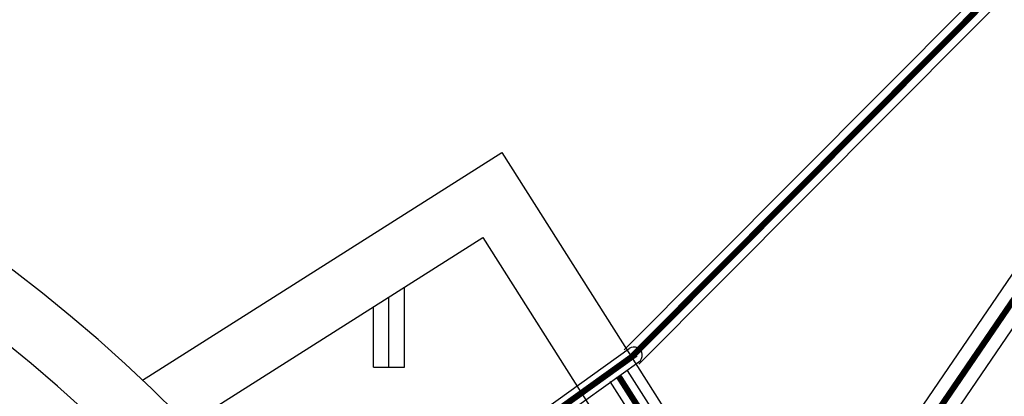
# Model space of a CAD drawing. Extents: x 2427592 to 2504852, y 4983099 to 4996209.
# Drawn here: x 2430236 to 2430715, y 4985473 to 4985657 of the extents above; entities that cross this region are included whole.
import ezdxf

# ---------------------------------------------------------------- set-up
doc = ezdxf.new("R2010")
doc.units = 0
doc.header["$MEASUREMENT"] = 0
doc.linetypes.add('ACAD_ISO10W100', pattern=[18, 12, -3, 0, -3])
doc.layers.add('IA - Nuove costruzioni', color=1, linetype='CONTINUOUS')

msp = doc.modelspace()

# ---------------------------------------------------------------- linework, layer by layer
at = {"layer": 'IA - Nuove costruzioni', "linetype": 'ByBlock'}
for p, q in [((2430610.23, 4985372.73), (2430810.19, 4985665.85)), ((2430619.14, 4985359.17), (2430822.6, 4985657.41))]:
    msp.add_line(p, q, dxfattribs=at)
for points in [[(2430781.61, 4985748.35), (2430530.62, 4985496)], [(2430781.61, 4985734.17), (2430537.71, 4985488.95)], [(2430296.25, 4985481.27), (2430471.1, 4985592.03), (2430669.1, 4985279.47), (2430494.25, 4985168.7)], [(2430318.2, 4985459.66), (2430461.81, 4985550.63), (2430627.7, 4985288.76), (2430484.09, 4985197.78)], [(2430423.62, 4985487.51), (2430423.62, 4985526.44)], [(2430416.12, 4985487.51), (2430416.12, 4985521.69)], [(2430408.62, 4985487.51), (2430408.62, 4985516.94)], [(2430438.53, 4985428.72), (2430533.02, 4985496.58)], [(2430440.86, 4985425.47), (2430536.19, 4985493.93)], [(2430408.62, 4985487.51), (2430423.62, 4985487.51)], [(2430443.19, 4985422.22), (2430537.74, 4985490.12)], [(2430531.96, 4985485.97), (2430574.63, 4985418.91)], [(2430523.51, 4985480.62), (2430566.18, 4985413.57)]]:
    msp.add_lwpolyline(points, dxfattribs=at)
at = {"layer": 'IA - Nuove costruzioni', "linetype": 'ACAD_ISO10W100', "lineweight": -3, "const_width": 3}
for points in [[(2430781.61, 4985741.26), (2430534.16, 4985492.48)], [(2430614.69, 4985365.95), (2430816.4, 4985661.63)], [(2430440.86, 4985425.47), (2430536.19, 4985493.93)], [(2430527.73, 4985483.31), (2430570.4, 4985416.25)]]:
    msp.add_lwpolyline(points, dxfattribs=at)
at = {"layer": 'IA - Nuove costruzioni', "linetype": 'ByBlock'}
for points in [[(2430486.37, 4985191.58), (2430486.37, 4985191.58, 0.108916), (2430313.57, 4985464.37, 9.181407)], [(2430458.17, 4985181.36), (2430458.17, 4985181.36, 0.108916), (2430292.27, 4985443.24), (2430292.27, 4985443.24, 9.181407)], [(2430389.27, 4985217.48, 0.065667), (2430295.5, 4985365.51, 15.228451)]]:
    msp.add_lwpolyline(points, format="xyb", close=True, dxfattribs=at)
msp.add_lwpolyline([(2430537.69, 4985490.08, 1.007991), (2430533.02, 4985496.58)], format="xyb", dxfattribs=at)

doc.saveas('drawing.dxf')
